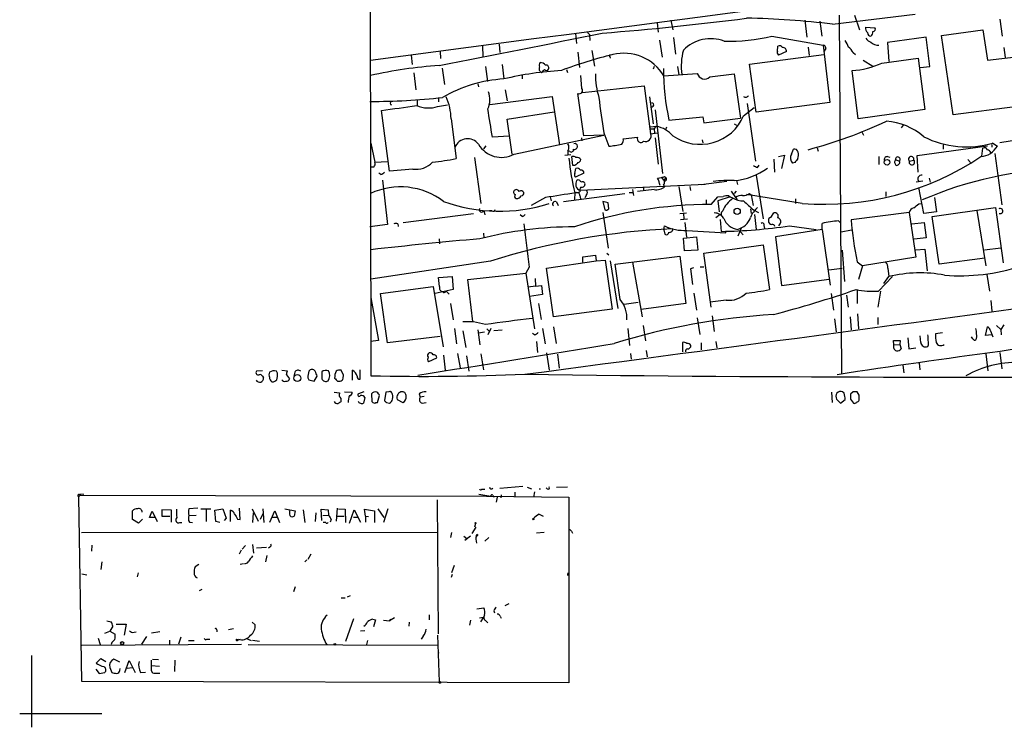
# Model space of a CAD drawing. Extents: x 1 to 1113, y 6 to 915.
# Drawn here: x 1 to 168, y 6 to 127 of the extents above; entities that cross this region are included whole.
import ezdxf

# ---------------------------------------------------------------- set-up
doc = ezdxf.new("R2010")
doc.units = 0
doc.header["$MEASUREMENT"] = 0
doc.layers.add('MAIN', color=5, linetype='CONTINUOUS')

msp = doc.modelspace()

# ---------------------------------------------------------------- linework, layer by layer
at = {"layer": 'MAIN'}
for p, q in [((60.3673, 142.1553), (60.5367, 66.0399)), ((139.1073, 125.8146), (153.162, 127.5079)), ((109.22, 126.0686), (109.3893, 124.4599)), ((111.5907, 126.4919), (111.9293, 124.8833)), ((134.366, 126.4919), (134.7047, 123.6133)), ((136.906, 126.3226), (137.2447, 123.7826)), ((140.208, 127.3386), (140.6313, 66.2939)), ((142.8327, 127.3386), (143.6793, 124.8833)), ((167.5553, 126.6613), (167.9787, 123.7826)), ((95.3347, 124.2059), (95.504, 122.5126)), ((97.3667, 124.3753), (97.7053, 124.0366)), ((97.7053, 124.0366), (97.79, 123.0206)), ((144.6953, 125.3066), (146.304, 125.2219)), ((157.6493, 123.8673), (164.6767, 124.8833)), ((164.6767, 124.8833), (165.4387, 119.7186)), ((82.3807, 122.4279), (82.4653, 120.9886)), ((109.6433, 123.1053), (110.0667, 120.2266)), ((112.014, 123.5286), (112.3527, 120.7346)), ((128.778, 123.7826), (137.4987, 122.2586)), ((155.0247, 123.6133), (148.4207, 122.6819)), ((148.4207, 122.6819), (148.6747, 119.4646)), ((155.6173, 118.6179), (155.0247, 123.6133)), ((159.5967, 110.4053), (157.6493, 123.8673)), ((72.3053, 121.1579), (72.39, 119.9726)), ((79.502, 122.0893), (79.5867, 120.3113)), ((95.758, 121.0733), (96.012, 118.4486)), ((98.1287, 121.3273), (98.552, 118.7026)), ((124.968, 119.0413), (137.5833, 120.6499)), ((129.7093, 121.2426), (129.794, 122.0893)), ((131.2333, 121.1579), (129.8787, 120.5653)), ((134.9587, 121.9199), (135.128, 120.4806)), ((137.4987, 122.2586), (138.5993, 112.5219)), ((137.922, 121.6659), (137.668, 121.2426)), ((142.5787, 120.9886), (143.002, 120.6499)), ((168.2327, 121.8353), (168.4867, 120.1419)), ((67.3947, 120.5653), (67.564, 118.9566)), ((101.1767, 120.3113), (101.2613, 120.0573)), ((126.0687, 110.8286), (124.968, 119.0413)), ((144.272, 119.7186), (145.9653, 118.7026)), ((147.4893, 119.2106), (153.67, 120.0573)), ((153.67, 120.0573), (154.7707, 111.3366)), ((165.4387, 119.7186), (171.2807, 120.3959)), ((67.818, 117.5173), (68.1567, 114.6386)), ((72.644, 118.3639), (73.0673, 115.5699)), ((80.01, 118.6179), (80.3487, 116.0779)), ((82.8887, 118.9566), (83.1427, 116.5013)), ((93.8107, 118.1099), (93.98, 117.6019)), ((108.712, 118.6179), (108.5427, 118.1946)), ((110.4053, 117.0093), (116.078, 117.4326)), ((112.6913, 118.6179), (112.9453, 117.1786)), ((118.1947, 116.8399), (122.3433, 117.3479)), ((122.3433, 117.3479), (123.444, 109.8126)), ((143.4253, 109.7279), (142.4093, 117.9406)), ((154.0087, 118.4486), (155.6173, 118.6179)), ((78.74, 115.6546), (78.8247, 115.1466)), ((86.2753, 117.0939), (86.2753, 116.5013)), ((96.4353, 114.8926), (96.266, 117.0939)), ((83.3967, 114.6386), (83.7353, 112.7759)), ((96.774, 106.8493), (95.758, 114.0459)), ((96.52, 114.2153), (107.0187, 115.3159)), ((107.0187, 115.3159), (108.1193, 107.1879)), ((68.4107, 113.0299), (68.4107, 112.0139)), ((72.0513, 113.2839), (72.0513, 112.6066)), ((80.772, 112.1833), (91.3553, 113.5379)), ((91.3553, 113.5379), (92.6253, 105.3253)), ((107.95, 113.4533), (108.5427, 108.8813)), ((124.5447, 112.3526), (125.984, 102.5313)), ((138.5993, 112.5219), (126.0687, 110.8286)), ((63.6693, 100.8379), (62.3147, 111.1673)), ((63.8387, 112.1833), (64.008, 112.0986)), ((71.882, 111.8446), (73.5753, 112.0986)), ((83.7353, 109.6433), (91.694, 110.9133)), ((108.8813, 111.2519), (110.1513, 100.4146)), ((123.952, 110.2359), (125.73, 111.6753)), ((154.7707, 111.3366), (143.4253, 109.7279)), ((170.0953, 111.7599), (159.5967, 110.4053)), ((74.168, 109.7279), (75.0147, 102.9546)), ((84.582, 103.7166), (83.7353, 109.6433)), ((111.252, 109.4739), (117.0093, 110.0666)), ((117.0093, 110.0666), (117.1787, 109.0506)), ((117.1787, 109.0506), (123.444, 109.8126)), ((100.1607, 107.3573), (101.0073, 105.0713)), ((108.0347, 108.0346), (108.712, 108.0346)), ((108.1193, 108.3733), (109.1353, 108.4579)), ((108.1193, 107.1879), (109.3047, 107.3573)), ((108.712, 108.0346), (109.1353, 108.4579)), ((108.712, 108.0346), (108.7967, 107.3573)), ((110.8287, 108.2886), (110.6593, 107.8653)), ((122.3433, 108.8813), (122.7667, 108.6273)), ((144.018, 107.6113), (144.3567, 106.9339)), ((151.13, 108.6273), (150.7913, 108.2039)), ((60.5367, 105.5793), (61.214, 102.3619)), ((84.074, 106.7646), (81.1953, 106.5953)), ((84.9207, 103.7166), (100.1607, 106.9339)), ((96.3507, 106.5106), (96.4353, 106.0026)), ((100.1607, 106.9339), (96.774, 106.8493)), ((103.4627, 106.3413), (105.918, 106.5953)), ((108.8813, 106.5106), (109.3893, 102.0233)), ((116.9247, 106.1719), (117.0093, 105.6639)), ((166.37, 105.5793), (167.132, 105.0713)), ((176.9533, 107.1033), (167.5553, 105.6639)), ((80.0947, 105.1559), (79.6713, 104.6479)), ((94.0647, 104.3093), (94.0647, 103.6319)), ((94.4033, 104.1399), (94.1493, 104.3093)), ((132.08, 103.7166), (132.4187, 104.5633)), ((136.4827, 104.8173), (136.652, 104.2246)), ((153.5007, 103.4626), (165.4387, 105.1559)), ((157.9033, 105.3253), (157.9033, 104.5633)), ((164.5073, 103.3779), (164.6767, 104.7326)), ((166.2007, 105.2406), (166.2007, 104.9019)), ((61.214, 102.3619), (63.3307, 102.4466)), ((78.1473, 103.1239), (79.248, 95.3346)), ((93.5567, 103.5473), (94.5727, 103.6319)), ((94.9113, 101.7693), (94.742, 103.2933)), ((129.1167, 102.8699), (129.2013, 100.6686)), ((129.8787, 103.2933), (130.8947, 103.5473)), ((130.8947, 103.5473), (130.3867, 101.2613)), ((132.6727, 102.2773), (132.2493, 102.1926)), ((146.9813, 103.2933), (146.9813, 101.9386)), ((148.4207, 103.2933), (148.844, 103.2086)), ((149.606, 102.2773), (149.86, 101.8539)), ((149.7753, 102.7853), (150.4527, 102.5313)), ((152.146, 102.5313), (152.908, 102.7006)), ((153.67, 100.6686), (153.5007, 103.4626)), ((162.1367, 102.7853), (162.56, 102.2773)), ((166.7087, 103.8013), (167.894, 95.0806)), ((61.0447, 101.5153), (60.5367, 101.5153)), ((67.6487, 101.1766), (63.6693, 100.8379)), ((95.25, 101.7693), (94.9113, 101.7693)), ((95.25, 100.4146), (95.4193, 101.2613)), ((126.3227, 101.4306), (126.5767, 101.8539)), ((62.23, 100.2453), (61.8913, 100.4993)), ((62.484, 99.3139), (63.3307, 91.7786)), ((96.774, 100.4993), (95.3347, 99.8219)), ((109.3047, 99.6526), (109.982, 99.7373)), ((109.982, 99.7373), (110.4053, 99.2293)), ((110.744, 99.7373), (110.4053, 99.2293)), ((110.49, 99.9066), (110.744, 99.7373)), ((116.7553, 98.5519), (121.0733, 99.1446)), ((122.7667, 99.2293), (122.936, 98.5519)), ((126.0687, 100.1606), (127.254, 92.7099)), ((154.432, 99.1446), (153.3313, 98.9753)), ((155.5327, 99.6526), (155.702, 98.9753)), ((95.3347, 97.1126), (96.0967, 97.2819)), ((96.1813, 97.6206), (117.4327, 98.6366)), ((104.4787, 97.1973), (105.156, 97.1973)), ((105.0713, 97.7053), (105.2407, 96.6893)), ((108.712, 97.7053), (105.918, 97.3666)), ((106.934, 98.1286), (106.934, 97.5359)), ((110.3207, 98.4673), (110.5747, 98.2133)), ((112.9453, 98.2133), (113.6227, 93.9799)), ((114.808, 98.2133), (114.8927, 97.5359)), ((121.8353, 97.4513), (122.5973, 96.3506)), ((122.682, 97.4513), (122.3433, 97.0279)), ((148.1667, 97.2819), (148.1667, 96.5199)), ((154.6013, 93.6413), (153.7547, 98.0439)), ((90.2547, 96.3506), (87.7993, 94.9959)), ((91.0167, 96.4353), (91.186, 95.7579)), ((92.1173, 95.5886), (92.3713, 94.9959)), ((93.3027, 95.6733), (103.7167, 97.0279)), ((95.25, 97.1126), (95.1653, 96.0119)), ((96.0967, 96.6893), (96.1813, 96.0966)), ((97.1973, 96.7739), (96.9433, 96.2659)), ((100.9227, 95.4193), (99.9913, 95.6733)), ((99.9913, 95.6733), (100.33, 94.2339)), ((117.602, 95.9273), (117.602, 95.1653)), ((118.4487, 95.1653), (119.5493, 96.4353)), ((119.5493, 96.4353), (120.4807, 96.5199)), ((121.666, 96.4353), (119.5493, 95.7579)), ((119.5493, 95.7579), (119.8033, 93.8953)), ((121.412, 96.6046), (121.666, 96.4353)), ((121.666, 96.4353), (122.0893, 96.2659)), ((122.5973, 96.3506), (122.8513, 96.0119)), ((133.9427, 95.3346), (124.46, 96.8586)), ((124.968, 97.0279), (125.222, 96.7739)), ((125.222, 96.7739), (125.5607, 94.9959)), ((132.7573, 96.0966), (132.7573, 95.3346)), ((156.464, 96.3506), (156.8027, 93.8953)), ((79.756, 94.1493), (79.9253, 93.3873)), ((81.1107, 94.0646), (80.6873, 94.0646)), ((101.0073, 94.4033), (100.9227, 95.4193)), ((125.1373, 94.4033), (125.222, 93.6413)), ((125.6453, 94.2339), (126.492, 93.8106)), ((153.7547, 95.2499), (154.2627, 95.3346)), ((156.8027, 93.8953), (154.6013, 93.6413)), ((156.0407, 93.1333), (166.7933, 94.6573)), ((163.6607, 94.1493), (165.1847, 84.7513)), ((166.7933, 94.6573), (168.148, 85.2593)), ((66.04, 92.1173), (77.978, 93.6413)), ((86.2753, 93.1333), (85.9367, 93.3873)), ((99.9913, 93.8106), (100.9227, 87.7146)), ((113.1147, 93.6413), (114.2153, 93.7259)), ((113.1993, 92.6253), (114.3847, 92.7099)), ((113.7073, 93.6413), (113.792, 92.7099)), ((119.9727, 93.4719), (119.2107, 92.8793)), ((119.9727, 92.6253), (120.142, 90.5933)), ((125.8147, 93.4719), (126.0687, 90.9319)), ((128.6087, 92.9639), (129.1167, 93.7259)), ((140.1233, 92.3713), (140.3773, 92.1173)), ((152.146, 93.8106), (142.24, 92.5406)), ((152.146, 93.8106), (153.2467, 86.1906)), ((157.226, 85.0053), (156.0407, 93.1333)), ((63.3307, 91.7786), (60.3673, 91.3553)), ((65.1087, 91.8633), (65.1933, 91.4399)), ((110.4053, 90.8473), (110.49, 91.5246)), ((110.4053, 90.8473), (110.5747, 90.0853)), ((113.9613, 92.1173), (114.2153, 89.5773)), ((114.3, 90.7626), (120.904, 90.3393)), ((120.904, 90.3393), (120.904, 90.5086)), ((123.0207, 89.8313), (123.6133, 91.1859)), ((123.444, 90.5086), (123.8673, 90.0006)), ((127.4233, 91.6093), (127.508, 91.1013)), ((137.3293, 90.9319), (129.3707, 89.6619)), ((130.1327, 91.8633), (129.8787, 91.5246)), ((131.7413, 91.5246), (136.3133, 90.9319)), ((137.3293, 90.9319), (137.3293, 91.9479)), ((137.3293, 90.9319), (138.684, 81.4493)), ((140.5467, 90.5086), (142.3247, 90.8473)), ((152.5693, 91.8633), (154.686, 92.1173)), ((154.686, 92.1173), (155.0247, 89.4926)), ((72.136, 89.3233), (72.2207, 88.4766)), ((79.6713, 90.2546), (79.756, 89.4926)), ((113.7073, 89.4079), (115.9087, 89.6619)), ((113.8767, 87.2913), (113.7073, 89.4079)), ((115.9087, 89.6619), (116.1627, 87.3759)), ((129.3707, 89.6619), (130.3867, 81.3646)), ((155.0247, 89.4926), (152.9927, 89.2386)), ((116.1627, 87.3759), (113.8767, 87.2913)), ((117.1787, 86.8679), (127.254, 88.3073)), ((127.254, 88.3073), (128.3547, 80.6873)), ((140.716, 87.3759), (141.1393, 82.0419)), ((153.2467, 87.4606), (154.7707, 87.5453)), ((154.7707, 87.5453), (155.194, 83.9046)), ((164.9307, 87.4606), (167.7247, 87.7993)), ((80.8567, 85.5133), (60.5367, 82.4653)), ((90.424, 84.3279), (98.8907, 85.5979)), ((96.6047, 86.2753), (98.7213, 86.5293)), ((96.6047, 85.3439), (96.6047, 86.2753)), ((98.7213, 86.5293), (98.8907, 85.5979)), ((98.8907, 85.5979), (100.4147, 85.6826)), ((100.4147, 85.6826), (101.6, 77.3853)), ((100.6687, 86.8679), (101.0073, 86.6139)), ((101.2613, 85.5979), (102.5313, 77.4699)), ((102.108, 85.0053), (113.1147, 86.3599)), ((113.1147, 86.3599), (114.1307, 78.3166)), ((118.4487, 77.7239), (117.1787, 86.8679)), ((153.2467, 86.1906), (144.1873, 84.7513)), ((165.0153, 86.0213), (157.226, 85.0053)), ((87.4607, 84.4973), (86.868, 83.4813)), ((91.6093, 76.0306), (90.424, 84.3279)), ((102.9547, 78.9939), (102.108, 85.0053)), ((105.0713, 85.3439), (106.68, 76.0306)), ((115.4007, 84.4126), (114.8927, 84.2433)), ((114.8927, 84.2433), (115.2313, 81.5339)), ((116.586, 84.5819), (117.1787, 84.5819)), ((138.43, 84.0739), (140.716, 84.3279)), ((143.256, 85.4286), (144.1873, 84.7513)), ((144.1873, 84.7513), (143.51, 82.3806)), ((148.5053, 84.3279), (148.6747, 82.8886)), ((72.0513, 82.7193), (74.3373, 82.8886)), ((72.2207, 81.1953), (72.0513, 82.7193)), ((74.3373, 82.8886), (74.5067, 80.6873)), ((77.0467, 82.3806), (86.868, 83.4813)), ((77.8933, 75.2686), (77.0467, 82.3806)), ((86.868, 83.4813), (88.392, 73.9986)), ((88.4767, 82.5499), (88.5613, 81.2799)), ((130.3867, 81.3646), (138.5147, 82.4653)), ((146.8967, 80.4333), (149.2673, 82.8886)), ((147.828, 81.7033), (148.6747, 82.8886)), ((165.354, 83.2273), (165.7773, 80.4333)), ((62.1453, 80.0099), (71.12, 81.1953)), ((71.12, 81.1953), (72.8133, 70.9506)), ((74.5067, 80.6873), (71.4587, 80.0099)), ((73.3213, 80.4333), (73.8293, 79.9253)), ((88.5613, 81.2799), (87.2913, 81.1106)), ((88.5613, 81.2799), (89.5773, 81.3646)), ((89.5773, 81.3646), (89.7467, 79.8406)), ((143.256, 80.6873), (143.256, 78.3166)), ((147.2353, 80.4333), (146.812, 77.7239)), ((60.5367, 79.3326), (61.8067, 72.0513)), ((63.3307, 71.6279), (62.1453, 80.0099)), ((72.898, 80.1793), (72.7287, 80.3486)), ((89.7467, 79.8406), (87.5453, 79.5019)), ((115.4853, 80.0946), (115.9087, 77.2159)), ((120.9887, 78.9093), (118.2793, 78.5706)), ((138.8533, 80.0099), (139.2767, 77.2159)), ((141.478, 79.7559), (141.732, 77.7239)), ((166.0313, 78.8246), (166.2007, 77.0466)), ((74.0833, 78.3166), (74.5067, 75.5226)), ((89.0693, 78.3166), (89.4927, 75.6073)), ((101.6, 77.3853), (91.6093, 76.0306)), ((103.632, 78.2319), (106.0027, 78.5706)), ((114.1307, 78.3166), (106.5107, 77.3006)), ((116.078, 75.8613), (116.5013, 73.0673)), ((118.618, 76.1999), (118.9567, 73.5753)), ((139.446, 75.6919), (139.7, 73.4906)), ((142.0707, 76.0306), (142.24, 73.8293)), ((143.3407, 76.5386), (143.51, 73.9986)), ((146.812, 75.9459), (146.812, 74.7606)), ((74.7607, 74.0833), (75.0993, 71.4586)), ((77.978, 75.1839), (76.2, 75.1839)), ((80.01, 74.7606), (77.978, 75.1839)), ((78.74, 73.8293), (79.0787, 71.2893)), ((80.264, 73.9986), (80.6873, 73.5753)), ((80.9413, 74.0833), (80.4333, 72.9826)), ((81.4493, 73.7446), (82.8887, 73.8293)), ((89.7467, 74.0833), (90.17, 71.4586)), ((91.6093, 74.3373), (92.0327, 71.5433)), ((104.2247, 74.0833), (104.5633, 71.2046)), ((106.8493, 74.5913), (107.2727, 71.9666)), ((165.1, 72.8979), (165.4387, 74.3373)), ((166.9627, 74.5913), (167.7247, 73.9139)), ((168.2327, 74.6759), (167.7247, 73.9139)), ((167.7247, 73.9139), (167.8093, 72.9826)), ((61.8067, 72.0513), (60.452, 71.8819)), ((72.3053, 72.7286), (63.3307, 71.6279)), ((76.2, 73.6599), (76.708, 70.8659)), ((78.8247, 73.3213), (79.8407, 73.4906)), ((88.392, 72.9826), (88.0533, 73.2366)), ((149.5213, 71.2893), (149.4367, 72.0513)), ((149.4367, 72.0513), (150.622, 72.0513)), ((150.622, 72.0513), (150.5373, 71.3739)), ((151.892, 72.4746), (152.0613, 70.6119)), ((154.0933, 71.7126), (154.0087, 72.8133)), ((157.8187, 73.3213), (156.6333, 73.1519)), ((162.9833, 72.3053), (162.7293, 72.6439)), ((166.116, 72.9826), (165.1, 72.8979)), ((165.9467, 73.6599), (166.37, 72.6439)), ((88.7307, 71.8819), (88.9, 70.0193)), ((113.538, 71.7126), (113.538, 70.1039)), ((116.7553, 71.6279), (116.7553, 70.4426)), ((119.2107, 71.8819), (119.38, 70.7813)), ((149.5213, 71.2893), (150.5373, 71.3739)), ((150.5373, 71.3739), (150.7913, 70.6119)), ((152.0613, 70.6119), (153.2467, 70.7813)), ((71.7127, 69.0033), (70.358, 68.4106)), ((72.898, 69.5113), (73.152, 66.9713)), ((75.2687, 69.8499), (75.692, 67.3946)), ((76.7927, 69.4266), (77.216, 66.8019)), ((79.248, 69.7653), (79.6713, 67.0559)), ((90.424, 69.9346), (90.8473, 66.9713)), ((92.2867, 69.6806), (92.5407, 67.3099)), ((104.7327, 69.8499), (104.8173, 68.8339)), ((107.3573, 70.3579), (107.5267, 69.2573)), ((165.1847, 69.7653), (165.5233, 66.8866)), ((167.5553, 70.0193), (167.894, 67.2253)), ((58.674, 65.4473), (58.674, 67.0559)), ((151.0453, 67.8179), (151.2147, 66.5479)), ((153.8393, 68.2413), (153.924, 67.0559)), ((42.0793, 66.8866), (41.0633, 66.8019)), ((42.0793, 65.9553), (42.2487, 65.7013)), ((44.6193, 66.4633), (44.45, 66.8019)), ((45.3813, 66.9713), (46.3127, 66.8866)), ((46.1433, 66.2093), (46.6513, 65.5319)), ((47.5827, 66.6326), (47.4133, 65.9553)), ((49.784, 65.7013), (49.9533, 65.3626)), ((49.9533, 65.3626), (50.8847, 65.1086)), ((50.8847, 65.1086), (51.3927, 65.9553)), ((52.1547, 66.7173), (52.1547, 65.5319)), ((55.88, 66.1246), (55.4567, 66.9713)), ((55.7953, 65.6166), (55.88, 66.1246)), ((57.404, 65.2779), (57.404, 66.9713)), ((54.864, 65.1086), (55.2873, 65.1086)), ((54.2713, 63.2459), (55.2027, 63.1613)), ((56.0493, 63.3306), (57.3193, 63.2459)), ((59.3513, 63.3306), (58.42, 62.9919)), ((59.5207, 62.3146), (59.2667, 61.3833)), ((60.6213, 62.9919), (60.706, 61.6373)), ((61.6373, 61.4679), (61.976, 62.6533)), ((63.0767, 63.2459), (62.8227, 61.8066)), ((63.5847, 63.3306), (63.0767, 63.2459)), ((68.7493, 62.9919), (68.9187, 62.3993)), ((69.596, 62.4839), (68.9187, 62.3993)), ((138.938, 63.2459), (139.0227, 61.4679)), ((139.7847, 62.0606), (140.462, 61.3833)), ((141.0547, 63.0766), (140.8007, 63.3306)), ((142.5787, 63.3306), (142.1553, 62.9073)), ((142.1553, 62.0606), (142.6633, 61.3833)), ((143.5947, 62.7379), (143.256, 63.3306)), ((61.3833, 61.4679), (61.6373, 61.4679)), ((63.1613, 61.4679), (63.6693, 61.3833)), ((65.024, 61.9759), (65.9553, 61.4679)), ((69.2573, 61.3833), (69.9347, 61.4679)), ((140.462, 61.3833), (141.224, 61.9759)), ((82.4653, 46.9053), (86.36, 47.2439)), ((87.122, 47.0746), (87.884, 46.8206)), ((90.5087, 46.8206), (90.3393, 46.9899)), ((92.1173, 47.0746), (93.98, 47.1593)), ((11.3453, 14.0546), (10.8373, 45.4659)), ((11.0067, 45.7199), (80.1793, 45.5506)), ((11.176, 45.9739), (11.684, 45.8893)), ((78.9093, 45.8893), (80.9413, 45.5506)), ((79.4173, 46.7359), (79.9253, 46.7359)), ((80.1793, 45.5506), (94.234, 45.3813)), ((81.28, 45.7199), (81.4493, 45.3813)), ((82.042, 45.3813), (81.8727, 44.5346)), ((82.7193, 45.8046), (82.6347, 45.2966)), ((85.0053, 46.2279), (85.0053, 45.5506)), ((88.392, 46.3126), (88.2227, 45.3813)), ((89.154, 46.8206), (89.408, 46.8206)), ((94.234, 45.3813), (94.234, 13.8006)), ((71.7973, 44.9579), (71.9667, 22.1826)), ((19.9813, 41.5713), (19.9813, 43.0953)), ((22.86, 41.9099), (23.2833, 43.0106)), ((23.7067, 41.9099), (22.86, 41.9099)), ((23.2833, 43.0106), (24.13, 41.2326)), ((26.5853, 43.1799), (24.9767, 43.2646)), ((24.9767, 43.2646), (24.9767, 42.1639)), ((24.9767, 42.1639), (26.3313, 42.1639)), ((26.5853, 41.1479), (26.5853, 43.1799)), ((31.0727, 43.5186), (29.5487, 43.4339)), ((29.5487, 42.2486), (30.8187, 42.3333)), ((31.5807, 43.4339), (33.274, 43.4339)), ((32.512, 43.2646), (32.512, 41.2326)), ((33.9513, 43.1799), (35.306, 43.4339)), ((34.1207, 41.2326), (33.9513, 43.1799)), ((35.306, 43.4339), (35.8987, 41.8253)), ((36.6607, 41.2326), (36.6607, 43.1799)), ((38.2693, 41.5713), (38.1847, 43.5186)), ((40.3013, 43.4339), (41.3173, 41.3173)), ((40.4707, 42.7566), (40.386, 41.0633)), ((41.7407, 41.6559), (42.2487, 42.7566)), ((42.164, 43.4339), (42.3333, 41.0633)), ((43.3493, 41.1479), (44.196, 43.0953)), ((43.688, 41.9946), (44.5347, 41.9946)), ((44.196, 43.0953), (44.958, 41.0633)), ((45.8893, 43.4339), (47.6673, 43.0953)), ((47.6673, 43.0953), (47.498, 42.1639)), ((49.022, 43.2646), (49.276, 41.0633)), ((51.1387, 42.7566), (51.054, 41.2326)), ((52.1547, 41.4019), (52.07, 43.3493)), ((52.07, 43.3493), (53.2553, 43.2646)), ((52.324, 42.2486), (53.34, 42.3333)), ((53.2553, 43.2646), (53.34, 42.3333)), ((54.7793, 43.5186), (54.61, 41.3173)), ((54.7793, 42.1639), (55.9647, 42.1639)), ((55.0333, 43.4339), (56.134, 43.3493)), ((56.134, 43.3493), (56.2187, 41.0633)), ((56.896, 40.9786), (57.658, 43.2646)), ((57.5733, 41.9946), (58.2507, 41.9946)), ((57.658, 43.2646), (58.7587, 41.1479)), ((59.6053, 42.1639), (59.436, 43.3493)), ((59.436, 43.3493), (61.1293, 43.0953)), ((59.6053, 42.1639), (59.6053, 41.1479)), ((59.6053, 42.1639), (60.1133, 42.0793)), ((61.1293, 43.0953), (61.1293, 41.0633)), ((61.722, 43.4339), (62.738, 41.9099)), ((63.4153, 43.4339), (62.6533, 41.0633)), ((89.154, 42.5026), (89.8313, 42.1639)), ((20.9973, 40.9786), (19.9813, 41.5713)), ((21.6747, 41.6559), (20.9973, 40.9786)), ((28.0247, 41.0633), (28.3633, 41.0633)), ((29.6333, 41.1479), (30.1413, 41.0633)), ((34.798, 41.0633), (34.1207, 41.2326)), ((35.8987, 41.8253), (35.56, 41.4019)), ((37.846, 41.6559), (38.2693, 41.5713)), ((52.832, 41.0633), (52.4087, 41.0633)), ((53.7633, 41.5713), (53.594, 41.1479)), ((78.4013, 40.3013), (77.724, 39.2006)), ((78.3167, 40.8939), (78.1473, 40.3013)), ((11.2607, 39.3699), (71.7973, 39.4546)), ((74.2527, 39.3699), (74.0833, 38.5233)), ((76.3693, 38.7773), (76.8773, 38.3539)), ((77.47, 38.7773), (76.5387, 38.0153)), ((78.486, 38.6926), (78.6553, 38.8619)), ((78.6553, 39.0313), (78.6553, 38.8619)), ((90.0007, 39.3699), (88.7307, 39.2853)), ((94.6573, 39.6239), (94.8267, 39.2853)), ((13.0387, 37.2533), (12.954, 36.2373)), ((39.2007, 37.1686), (38.608, 36.5759)), ((40.386, 37.3379), (40.5553, 35.8986)), ((43.3493, 36.9146), (43.0953, 36.7453)), ((78.4013, 38.2693), (78.486, 37.5919)), ((80.6027, 38.5233), (79.9253, 37.9306)), ((38.4387, 36.4066), (38.1, 35.7293)), ((42.7567, 36.8299), (41.0633, 36.7453)), ((42.8413, 35.4753), (42.5873, 34.3746)), ((50.292, 35.7293), (49.784, 34.7979)), ((14.732, 34.3746), (14.5627, 33.1046)), ((31.242, 33.9513), (30.6493, 33.5279)), ((38.862, 34.0359), (38.2693, 33.9513)), ((49.6147, 34.7133), (49.276, 34.3746)), ((74.676, 33.7819), (74.2527, 32.5119)), ((11.3453, 32.3426), (12.192, 32.1733)), ((20.9127, 32.5119), (20.7433, 31.8346)), ((74.3373, 32.2579), (74.168, 31.7499)), ((94.0647, 32.5119), (94.1493, 32.3426)), ((31.75, 29.7179), (31.3267, 29.4639)), ((47.6673, 30.1413), (47.3287, 29.2946)), ((56.9807, 28.6173), (56.4727, 28.3633)), ((55.4567, 28.2786), (56.134, 28.2786)), ((83.9893, 27.2626), (83.312, 26.9239)), ((70.4427, 25.3999), (70.4427, 24.5533)), ((78.5707, 26.4159), (79.756, 26.5853)), ((81.4493, 26.0773), (81.534, 25.7386)), ((82.55, 25.1459), (82.7193, 24.8073)), ((15.5787, 24.3839), (16.3407, 24.2146)), ((17.1873, 23.7913), (18.8807, 23.7913)), ((18.8807, 23.7913), (18.542, 21.9286)), ((40.3013, 24.1299), (40.8093, 23.7066)), ((57.5733, 24.7226), (56.2187, 20.8279)), ((60.8753, 24.6379), (61.2987, 24.5533)), ((61.2987, 24.5533), (60.96, 23.3679)), ((62.6533, 24.4686), (63.6693, 24.3839)), ((64.516, 24.8919), (63.6693, 24.3839)), ((63.8387, 24.6379), (63.6693, 24.3839)), ((67.056, 24.1299), (66.9713, 23.4526)), ((77.47, 24.4686), (77.3007, 23.6219)), ((78.994, 24.8919), (79.6713, 24.9766)), ((79.6713, 24.9766), (79.1633, 24.2146)), ((80.0947, 24.3839), (80.4333, 24.0453)), ((15.24, 22.2673), (16.0867, 22.6059)), ((16.5947, 23.4526), (16.0867, 22.6059)), ((16.0867, 22.6059), (17.018, 22.0979)), ((20.2353, 22.4366), (20.574, 22.5213)), ((24.638, 22.5213), (23.1987, 22.2673)), ((34.29, 22.8599), (34.29, 22.5213)), ((37.1687, 23.0293), (36.322, 22.8599)), ((59.5207, 22.6906), (58.7587, 22.6059)), ((71.882, 21.9286), (72.136, 13.9699)), ((38.5233, 20.3199), (11.3453, 20.1506)), ((14.1393, 21.4206), (14.478, 20.3199)), ((16.4253, 20.6586), (16.3407, 20.3199)), ((22.352, 21.6746), (21.5053, 20.4046)), ((26.2467, 21.0819), (26.2467, 20.3199)), ((28.194, 21.5899), (27.7707, 20.4046)), ((29.464, 20.9973), (30.48, 20.9973)), ((32.5967, 21.2513), (33.1047, 21.2513)), ((37.6767, 21.2513), (38.0153, 21.1666)), ((38.2693, 21.1666), (37.7613, 20.9973)), ((38.0153, 21.1666), (37.7613, 20.9973)), ((37.7613, 20.9973), (38.0153, 21.1666)), ((39.37, 21.3359), (40.132, 20.9973)), ((39.624, 20.3199), (71.882, 20.2353)), ((40.386, 21.0819), (41.5713, 20.9126)), ((59.944, 20.9973), (59.7747, 20.3199)), ((69.4267, 21.7593), (69.088, 21.2513)), ((2.794, 18.4573), (2.794, 6.2653)), ((72.0513, 18.9653), (71.9667, 18.6266)), ((13.8007, 17.1873), (14.5627, 17.9493)), ((14.5627, 17.9493), (15.4093, 17.4413)), ((17.78, 17.3566), (16.764, 17.8646)), ((18.6267, 15.5786), (19.3887, 17.6106)), ((19.3887, 17.6106), (20.4047, 15.5786)), ((23.114, 16.7639), (24.5533, 16.6793)), ((23.368, 17.8646), (24.384, 17.7799)), ((27.178, 17.6953), (27.0933, 15.7479)), ((13.716, 16.1713), (14.3087, 15.4093)), ((14.3087, 15.4093), (15.24, 15.5786)), ((16.0867, 16.4253), (16.4253, 15.5786)), ((17.78, 15.9173), (17.8647, 16.2559)), ((19.05, 16.3406), (19.8967, 16.4253)), ((21.336, 15.5786), (22.1827, 15.6633)), ((23.114, 16.0019), (23.368, 15.4939)), ((23.5373, 15.4939), (24.638, 15.4939)), ((94.234, 13.8006), (11.3453, 14.0546)), ((0.762, 8.6359), (14.732, 8.6359))]:
    msp.add_line(p, q, dxfattribs=at)
for centre, radius in [((148.3579, 102.3402), 0.4761), ((122.8568, 93.9811), 0.5286), ((48.0163, 65.645), 0.6018), ((78.3166, 40.9786), 0.0846), ((88.1591, 41.656), 0.1058), ((18.2033, 20.574), 0.2677), ((54.3983, 20.3623), 0.1338), ((72.2488, 13.8853), 0.1411)]:
    msp.add_circle(centre, radius, dxfattribs=at)
for centre, radius, start, end in [((-11572.5765, 89128.0008), 89765.2586, 277.446125105, 277.675307955), ((58.7939, 641.6581), 518.9985, 274.543483, 277.268811), ((122.2213, -11.5342), 138.3829, 82.991087, 89.073053), ((-1289.8008, 7064.1998), 7077.6851, 281.09444764, 281.32363092), ((145.7142, 125.1499), 1.0309, 171.256796, 228.712641), ((145.6125, 124.3611), 0.5787, 178.593886, 271.406114), ((144.9992, 124.5177), 0.9665, 310.484912, 1.594926), ((145.9654, 124.9679), 0.4233, 269.986465, 36.875312), ((118.3587, 116.7982), 6.5515, 69.528605, 135.233137), ((121.5306, 153.9184), 30.995, 268.371949, 283.522351), ((138.5505, 120.871), 3.4305, 17.803783, 38.800661), ((145.937, 124.0224), 1.2936, 206.565051, 256.120598), ((146.7746, 123.7675), 1.523, 221.086477, 277.800239), ((120.4963, 44.7093), 78.2359, 103.912939, 110.604431), ((103.5382, 112.8248), 8.0416, 31.356239, 103.325827), ((123.2854, 118.7434), 9.9429, 164.431934, 188.560883), ((130.3022, 121.031), 0.6295, 160.359033, 227.717127), ((130.048, 121.5812), 0.5681, 26.574073, 116.56054), ((130.6539, 121.2559), 0.5876, 350.399825, 99.590561), ((137.4799, 121.7977), 0.4613, 343.399492, 87.664214), ((139.8698, 119.5495), 3.0674, 27.979423, 50.602432), ((89.771, 118.8599), 0.6245, 135.797976, 211.531771), ((89.2354, 117.8657), 1.4323, 44.629442, 86.481557), ((101.219, 120.4383), 0.1339, 71.578587, 251.578587), ((141.7743, 131.2758), 13.3503, 272.72627, 295.345809), ((77.8085, 38.4938), 80.4936, 94.041065, 102.452242), ((96.4824, 59.7037), 58.3431, 93.45734, 103.217156), ((89.7835, 118.2041), 0.6365, 148.857175, 251.098224), ((-37.1686, 244.8559), 179.6054, 314.885386, 315.114569), ((90.4028, 118.3217), 0.3817, 213.706722, 340.54914), ((90.303, 118.379), 0.4953, 338.14274, 95.59663), ((112.7728, 117.407), 14.0516, 180.240982, 196.702213), ((152.3999, 118.2778), 42.0792, 179.997958, 192.076774), ((117.317, 117.7815), 1.2872, 195.727117, 312.988404), ((84.5119, 93.0738), 23.4675, 93.344798, 120.139533), ((77.1652, 112.958), 3.6114, 334.816525, 21.812899), ((95.9908, 114.5539), 0.5588, 245.379542, 37.306667), ((60.976, 214.7236), 102.0341, 269.658191, 276.614239), ((64.304, 112.3104), 0.4824, 142.11564, 195.278039), ((65.1062, 109.6273), 9.0623, 0.636046, 24.972702), ((227.5126, 128.3603), 129.0722, 186.669944, 189.364978), ((108.326, 112.0886), 0.3507, 249.637133, 96.10564), ((124.311, 113.9441), 0.5421, 228.529716, 334.101369), ((47.3002, 239.5431), 129.2508, 276.670859, 279.362161), ((70.3069, 116.1906), 4.6226, 244.626233, 289.921794), ((-1125.7267, -81.4982), 1221.4908, 8.8580403, 9.0872153), ((116.5665, 113.4209), 8.043, 234.791582, 336.671859), ((113.9872, 182.9614), 81.2364, 284.960553, 294.947182), ((147.632, 98.8127), 10.5102, 48.463297, 86.621951), ((107.9677, 103.1991), 5.3869, 42.657327, 77.481806), ((76.9795, 104.0239), 2.3077, 36.911608, 157.637961), ((102.559, 106.0874), 0.9387, 313.800038, 15.69303), ((106.4665, 106.3173), 0.6149, 153.122429, 319.49169), ((107.2745, 106.7882), 0.9345, 248.632357, 25.320223), ((161.9028, 121.2831), 16.3268, 243.435263, 285.87926), ((166.37, 105.3676), 0.2117, 90, 216.875312), ((82.7464, 107.7085), 4.5457, 210.375564, 298.576157), ((93.112, 104.902), 1.122, 328.113159, 31.882505), ((94.615, 104.4702), 0.3922, 237.34287, 13.731538), ((95.1805, 105.0229), 0.4952, 248.127696, 5.609274), ((95.2167, 105.0585), 0.4568, 1.605769, 107.320355), ((99.4636, 122.4334), 17.4306, 275.080925, 282.407194), ((132.5879, 103.8859), 0.6982, 14.040224, 104.024302), ((129.9176, 103.759), 3.3608, 346.151892, 5.057985), ((164.0515, 106.8279), 3.5461, 274.634027, 330.306823), ((164.9307, 104.2245), 0.5681, 26.574073, 116.56054), ((165.2274, 103.6325), 0.8721, 22.81039, 75.978098), ((60.283, 102.1079), 0.965, 322.117206, 15.260326), ((68.1979, 105.038), 3.9003, 261.905215, 316.675737), ((66.8286, 144.2611), 42.1098, 275.733311, 281.2096), ((134.3515, 106.8661), 40.2996, 185.448945, 194.006071), ((94.9536, 102.7004), 0.6295, 42.282873, 109.640967), ((222.5039, -24.9766), 179.6053, 134.885409, 135.114591), ((95.6311, 102.4255), 0.7298, 29.540376, 106.870693), ((95.6735, 102.8698), 0.5985, 278.116564, 351.883436), ((133.2387, 103.0739), 1.325, 150.984036, 221.692792), ((302.2356, -24.3719), 211.6403, 143.014163, 143.243367), ((137.6615, 143.1533), 47.9631, 265.55313, 303.79261), ((148.3724, 102.8004), 0.4953, 84.40337, 201.867995), ((276.698, 60.2038), 133.8752, 161.45383, 161.682999), ((150.1819, 102.8394), 0.4102, 311.313383, 187.578952), ((150.2578, 102.3027), 0.3003, 291.5251, 49.549723), ((152.4726, 102.861), 0.4641, 339.77636, 225.270632), ((152.5837, 102.3609), 0.4696, 158.728651, 46.32861), ((61.892, 101.3452), 1.1506, 287.082228, 323.98361), ((95.6733, 100.7532), 0.5681, 26.574073, 116.56054), ((96.312, 100.5601), 0.4659, 352.502859, 106.291687), ((121.4012, 110.4142), 11.2245, 274.814638, 306.108587), ((210.6639, 270.9598), 189.3504, 243.320371, 243.54954), ((150.0293, 102.1926), 0.3787, 243.441716, 333.441716), ((179.4827, 38.4403), 62.7419, 90.763457, 113.616692), ((95.5616, 100.1567), 0.4044, 140.386678, 235.873798), ((98.2553, 98.5095), 2.8439, 165.338781, 184.267054), ((95.8003, 98.8483), 0.4827, 15.254078, 127.87186), ((96.4776, 98.3824), 0.6295, 42.282873, 109.640967), ((105.5781, 97.705), 4.2049, 9.27348, 27.59252), ((67.9085, 226.8294), 133.8752, 288.316987, 288.546157), ((109.5593, 99.0174), 0.9394, 324.152457, 7.782473), ((110.4923, 99.4944), 0.3498, 269.623275, 43.980692), ((121.4544, 80.4808), 18.7696, 87.285537, 98.169215), ((154.2743, 99.49), 0.6746, 83.787374, 219.61633), ((65.547, 85.9861), 12.1606, 52.80745, 114.769941), ((85.2382, 97.2608), 0.4286, 122.915146, 249.7725), ((85.2593, 97.1125), 0.5681, 26.574073, 116.56054), ((86.0726, 96.9411), 0.5237, 29.291595, 125.659773), ((86.0872, 97.0655), 0.4613, 272.335786, 16.600508), ((96.1392, 98.3405), 0.7212, 183.386522, 273.346865), ((97.2393, 97.4937), 1.1621, 146.882912, 190.501532), ((96.4438, 98.6281), 0.5302, 250.40651, 19.59349), ((96.753, 97.1973), 0.6137, 316.379798, 43.613443), ((109.0901, 99.9879), 2.3137, 260.594674, 309.915276), ((82.3665, 121.6768), 27.6737, 249.992218, 287.845822), ((85.4004, 96.5764), 0.4195, 137.724474, 250.347095), ((85.3018, 97.1546), 0.9743, 267.499718, 325.631406), ((283.2923, -1173.2527), 1284.1947, 98.4161708, 98.6453564), ((91.8634, 95.2499), 0.4233, 53.143638, 233.113861), ((95.5887, 96.6724), 0.5082, 1.905397, 119.985395), ((125.1601, 91.9891), 5.1966, 126.222896, 156.45945), ((121.1579, 94.2364), 2.3818, 83.875783, 106.518371), ((123.91, 99.2728), 3.5152, 238.804787, 270.684602), ((123.6697, 94.841), 1.8517, 86.501448, 125.389486), ((123.8955, 98.5383), 1.8524, 266.508943, 305.377677), ((505.8083, 518.3316), 569.5461, 227.897637, 228.126814), ((79.3615, 94.2881), 0.4183, 151.468248, 340.616202), ((81.3224, 94.3891), 0.3874, 236.880041, 349.51391), ((118.5052, 21.7714), 73.3939, 90.044107, 108.542533), ((100.5416, 94.8268), 0.6295, 250.359033, 317.717127), ((120.777, 93.5566), 0.635, 126.869898, 233.130102), ((129.3928, 91.2466), 4.5889, 131.991574, 158.023542), ((153.035, 93.6836), 0.898, 98.130102, 171.869898), ((-15.996, 306.5893), 271.0713, 308.542728, 308.771907), ((167.64, 94.0458), 0.4385, 247.288671, 125.393394), ((86.191, 93.8102), 0.6821, 277.09897, 330.266579), ((118.9464, 91.8532), 1.8727, 30.178256, 89.684872), ((123.3066, 93.8435), 2.9351, 200.938284, 262.746172), ((122.1546, 93.9867), 3.1532, 284.348268, 341.072605), ((128.6275, 92.5029), 0.4614, 92.33528, 196.573158), ((128.7198, 92.3131), 0.5377, 173.785728, 276.214272), ((129.2751, 93.1584), 0.5892, 331.725589, 105.595425), ((129.6515, 92.2673), 0.6284, 319.984264, 76.892617), ((141.1909, 75.8959), 16.51, 93.707562, 103.526509), ((199.4489, 97.0847), 57.3891, 184.541466, 191.718682), ((64.77, 91.2276), 0.7203, 61.951376, 118.048624), ((95.2281, 26.1659), 65.1894, 90.055196, 104.343249), ((116.8075, -26.9989), 118.1163, 92.366988, 107.720138), ((1928.4686, 321.027), 1856.1402, 187.0919756, 187.3211617), ((113.8456, 98.3967), 7.6476, 243.974056, 273.406364), ((111.3602, 90.9836), 0.5701, 259.05867, 3.318654), ((118.9801, 177.7647), 87.1791, 270.763645, 278.417145), ((127.127, 91.7151), 0.3147, 340.349851, 132.282263), ((128.8458, 91.33), 0.4537, 14.017867, 98.594459), ((135.7648, -568.1695), 659.9319, 94.9276018, 96.5455886), ((110.8287, 90.4239), 0.4233, 233.124688, 0), ((147.1297, 84.4339), 1.3797, 355.59365, 41.267966), ((160.8155, 116.3643), 33.3279, 265.425284, 287.994429), ((154.0006, 61.192), 22.3407, 79.27709, 103.791791), ((72.8186, 80.9783), 0.6361, 160.052295, 261.874993), ((72.8557, 80.7295), 0.5518, 274.396316, 327.536771), ((-2505.1258, 19767.5979), 19871.0577, 277.49456456, 277.80270819), ((120.1813, 121.9083), 42.0235, 275.727728, 281.215277), ((79.3954, 266.6924), 196.6074, 284.623458, 288.902073), ((145.9229, 94.5284), 14.1287, 258.419742, 273.952162), ((99.4827, 75.9829), 4.5957, 354.251695, 40.932598), ((121.5379, 82.7707), 3.9003, 261.905215, 316.675737), ((154.6554, -478.2845), 558.0599, 96.863097, 97.686852), ((135.9866, -39.1132), 115.7762, 93.443794, 107.102609), ((161.207, 73.406), 2.3826, 353.877836, 16.515207), ((165.1358, 73.581), 0.8147, 5.557346, 68.173778), ((88.053, 74.0838), 1.1522, 287.110772, 323.960562), ((373.1302, -1461.9168), 1545.8266, 96.6017384, 98.6789237), ((152.9921, 72.3054), 2.3848, 353.883473, 16.497195), ((154.3353, 71.6254), 1.1127, 327.973877, 22.504208), ((162.4397, 72.7715), 5.8188, 176.251686, 190.484951), ((163.322, 72.4747), 0.3787, 206.571817, 296.551521), ((162.5474, 72.7261), 1.1132, 327.98316, 22.487634), ((-1269.4594, 8429.693), 8469.9114, 279.08883253, 279.31801509), ((113.7497, 70.8661), 0.8726, 50.902319, 104.041021), ((114.4946, 70.1717), 0.4537, 104.017867, 188.59446), ((114.3846, 70.866), 0.6826, 29.738635, 97.11981), ((114.4429, 71.1463), 0.5376, 263.784574, 6.226022), ((150.2101, 70.9801), 0.755, 155.824849, 249.419085), ((150.0415, 71.2591), 0.9905, 264.391856, 319.200438), ((154.9084, 71.7632), 0.8167, 183.552265, 296.96352), ((157.5091, 71.9983), 0.8411, 199.856816, 312.070247), ((70.699, 69.4778), 0.5238, 119.295783, 215.638132), ((70.8054, 68.846), 0.6243, 148.458631, 224.22122), ((70.5273, 69.2573), 0.6826, 29.738635, 97.11981), ((71.2471, 69.1303), 0.4826, 344.742799, 105.268654), ((50.5036, 66.448), 0.6544, 32.740487, 147.254777), ((170.6729, 49.9576), 18.3686, 89.688699, 118.89179), ((41.3343, 66.548), 0.3714, 136.865901, 294.225635), ((41.5714, 65.6166), 0.6826, 209.745922, 7.12814), ((41.656, 65.7859), 0.456, 21.810744, 111.79441), ((44.2804, 66.2092), 1.1004, 157.370923, 202.624271), ((44.0478, 65.7224), 0.7857, 175.364144, 242.746833), ((44.0266, 65.5324), 1.3382, 71.555574, 124.703006), ((43.7847, 66.0097), 0.9905, 264.397613, 319.212375), ((41.2716, 66.167), 3.3608, 346.151892, 5.057985), ((45.8894, 65.6873), 0.603, 212.580507, 286.306957), ((46.1904, 65.5507), 0.4613, 253.411395, 357.664214), ((43.5201, 67.2252), 2.8131, 338.829856, 353.08669), ((48.1508, 66.3564), 0.6317, 44.846083, 154.071813), ((53.9477, 65.6241), 4.1644, 163.571172, 178.937789), ((-160.4179, -18.2929), 227.9506, 21.690314, 21.919506), ((52.9167, 65.6162), 1.3391, 71.571817, 124.684599), ((52.8516, 65.8391), 0.7616, 203.788331, 302.010168), ((51.8401, 66.1129), 1.6877, 326.984102, 27.28624), ((56.7805, 65.7169), 2.4266, 153.440229, 182.368939), ((181.6099, 192.3625), 179.6053, 224.885409, 225.114592), ((55.2028, 66.0396), 0.9657, 74.75633, 127.8703), ((55.2451, 65.6588), 0.5518, 274.385964, 355.614036), ((56.7006, 65.65), 1.4969, 11.768601, 61.971194), ((58.6034, 65.8847), 0.4431, 170.831064, 279.168936), ((69.6708, 472.6988), 406.7615, 268.713277, 272.399224), ((163.3266, 5971.7204), 5905.9236, 269.2565806, 270.51989986), ((56.6421, 62.6532), 1.5264, 160.557258, 183.177123), ((54.6885, 61.8852), 0.8072, 342.114984, 57.851654), ((59.0672, 61.5682), 2.4273, 153.445505, 182.368256), ((56.8772, 63.1142), 0.4613, 272.335786, 16.588605), ((58.547, 62.7803), 0.2468, 120.97172, 329.040224), ((58.9702, 62.1027), 0.5898, 21.052853, 111.013101), ((61.2986, 62.3428), 0.9382, 74.285299, 136.217957), ((60.8746, 62.314), 1.1525, 17.122101, 53.958372), ((63.754, 62.9917), 0.3788, 26.598874, 116.54476), ((63.3672, 62.1391), 0.8139, 291.787031, 354.465227), ((62.9767, 62.5219), 1.2862, 338.981999, 29.810081), ((65.94, 62.3454), 0.9876, 94.023618, 201.968374), ((65.9131, 62.7803), 0.5519, 32.471989, 94.405871), ((65.5092, 62.418), 1.0496, 295.151442, 8.248983), ((-60.529, 20.5001), 133.8593, 18.316987, 18.546184), ((69.8217, 61.4823), 1.8518, 86.501448, 125.389486), ((69.3997, 61.9952), 0.6282, 139.965551, 256.899431), ((140.5102, 62.5216), 0.8596, 70.247533, 212.43285), ((138.9381, 62.1877), 2.2957, 354.706375, 22.780749), ((353.8051, 62.4839), 211.6502, 179.885381, 180.114592), ((142.9173, -105.9693), 169.3002, 89.885375, 90.114591), ((-68.0552, 62.3146), 211.6503, 359.885409, 0.114591), ((55.0119, 62.2718), 0.9752, 220.587913, 266.284406), ((139.8699, -65.5204), 152.6259, 123.578058, 123.807262), ((58.7647, 61.8249), 0.4416, 193.488668, 269.221573), ((59.0127, 61.7218), 0.4232, 233.116564, 306.883436), ((61.1293, 61.8912), 0.4936, 210.955794, 300.965747), ((147.6794, 146.2997), 119.7487, 224.876984, 225.106133), ((142.8327, 61.7218), 0.3785, 243.414641, 333.448488), ((143.1653, 61.9941), 0.4415, 270.778604, 346.536569), ((81.026, 47.1381), 0.3446, 190.618634, 317.493639), ((90.678, 46.99), 0.2394, 225.016916, 45), ((10.8296, 45.6545), 0.1888, 20.268325, 272.337925), ((-115.9817, 130.3872), 152.626, 326.192707, 326.421911), ((79.2268, 46.884), 0.2413, 195.234291, 322.137512), ((81.1107, 45.6352), 0.1894, 26.578587, 206.537987), ((20.7313, 42.4478), 0.9908, 84.399307, 139.194862), ((20.9935, 42.8605), 0.5968, 358.156414, 106.099686), ((27.8364, 41.526), 0.4996, 129.786482, 292.144315), ((33.2267, 42.9681), 5.8072, 176.236263, 190.499166), ((30.6919, 41.7829), 1.2344, 157.835724, 210.957389), ((31.5798, 42.8412), 2.1158, 163.732105, 196.265296), ((36.3643, 42.2062), 1.0178, 16.930557, 73.069443), ((249.2852, 169.0902), 246.8725, 210.848186, 211.077349), ((48.1756, 42.7566), 1.5266, 160.563296, 199.436704), ((47.1714, 42.696), 0.6243, 225.77878, 301.541369), ((52.1379, 41.1669), 1.675, 13.971531, 44.136456), ((90.5931, 39.7937), 3.0674, 117.979423, 140.602432), ((53.0225, 41.2114), 0.2413, 217.862488, 344.742799), ((78.8247, 38.4386), 0.4559, 111.810744, 201.79441), ((78.6553, 38.8196), 0.2116, 90, 216.875312), ((94.3186, 39.4546), 0.3787, 26.558284, 116.558284), ((43.18, 37.2533), 0.3787, 296.558284, 26.558284), ((294.0048, -155.6172), 317.5004, 143.015518, 143.244701), ((31.8344, 32.8083), 1.3865, 148.733619, 192.344134), ((39.1584, 34.6426), 0.5372, 256.31553, 330.07521), ((31.206, 32.3719), 0.7394, 169.085205, 252.853977), ((94.4457, 32.2155), 0.4827, 142.11877, 195.242626), ((54.6918, 23.2241), 2.6366, 127.520099, 186.0851), ((80.3851, 24.9634), 0.6482, 147.121385, 243.383559), ((78.3068, 25.8508), 1.6247, 340.755389, 26.877321), ((82.5502, 25.7383), 1.1519, 126.026276, 162.884837), ((82.1098, 25.036), 0.4537, 14.017867, 98.594459), ((15.0701, 23.3677), 1.527, 3.187323, 33.684864), ((39.0295, 23.4171), 1.8032, 304.363368, 9.238746), ((58.1249, 25.018), 1.9886, 308.076638, 336.171495), ((61.3614, 22.3323), 2.3563, 101.905565, 126.980293), ((14.6493, 21.8438), 2.3823, 343.485048, 6.122934), ((20.0237, 23.0716), 0.6694, 214.691906, 288.429535), ((34.0783, 22.86), 0.2116, 359.972935, 126.875312), ((38.5589, 22.9462), 1.803, 260.757097, 325.640084), ((59.299, 24.032), 7.3103, 188.554406, 210.516688), ((68.0208, 23.0633), 1.9176, 317.153471, 356.451064), ((143.6792, -106.0873), 179.6053, 134.885409, 135.114591), ((32.4062, 21.3995), 0.2414, 195.273852, 322.11877), ((37.719, 21.1243), 0.1339, 108.421413, 288.421413), ((15.4655, 19.0975), 2.5338, 228.926815, 261.03619), ((17.335, 16.7169), 1.2819, 116.451115, 193.148386), ((23.3954, 16.8081), 2.3985, 164.692503, 210.837985), ((446.4636, 16.8486), 423.3504, 179.885408, 180.114592), ((14.7945, 16.0265), 0.6317, 314.846083, 64.071813), ((59.1698, 227.1495), 215.8456, 258.578058, 258.807262), ((17.1875, 16.0018), 0.5985, 278.116564, 351.883436)]:
    msp.add_arc(centre, radius, start, end, dxfattribs=at)

doc.saveas('drawing.dxf')
